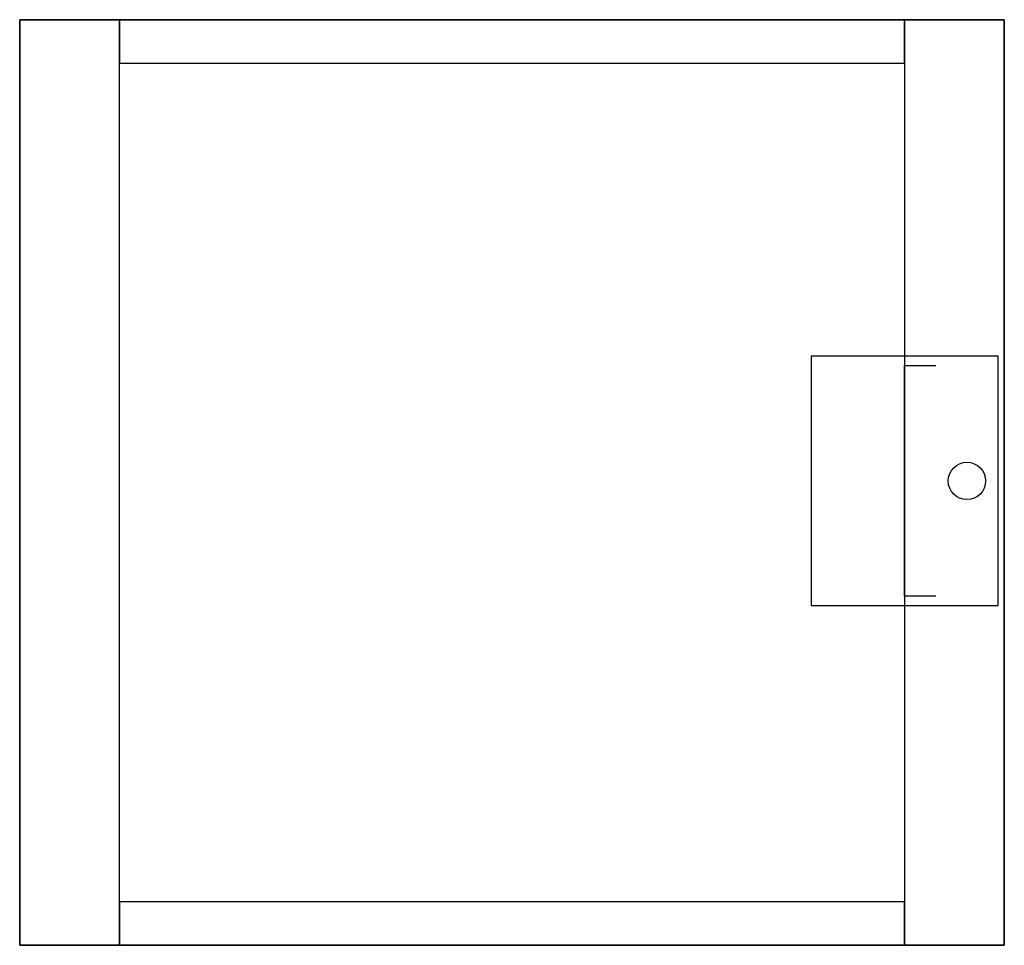
# Model space of a CAD drawing. Extents: x -2 to 29.6, y -1.1 to 28.6.
import ezdxf

# ---------------------------------------------------------------- set-up
doc = ezdxf.new("R2010")
doc.units = 0
doc.linetypes.add('L000000020000808080', pattern=[0])
doc.linetypes.add('L000000020000FFFFFF', pattern=[0])
doc.layers.get('0').update_dxf_attribs({"linetype": 'CONTINUOUS'})
doc.layers.add('3', color=7, linetype='CONTINUOUS')
doc.layers.add('47', color=7, linetype='CONTINUOUS')

# ---------------------------------------------------------------- blocks, each defined once
blk = doc.blocks.new('m65tt224')
at = {"layer": '3', "color": 255, "linetype": 'L000000020000FFFFFF'}
for points in [[(1.2, -1.1), (1.2, 28.6), (-2, 28.6), (-2, -1.1)], [(26.4, 27.2), (26.4, 28.6), (1.2, 28.6), (1.2, 27.2)], [(29.6, -1.1), (29.6, 28.6), (26.4, 28.6), (26.4, -1.1)], [(26.4, -1.1), (26.4, 0.3), (1.2, 0.3), (1.2, -1.1)]]:
    blk.add_lwpolyline(points, close=True, dxfattribs=at)
at = {"layer": '3', "color": 7, "linetype": 'CONTINUOUS'}
blk.add_lwpolyline([(29.6, 28.6), (29.6, -1.1), (-2, -1.1), (-2, 28.6)], close=True, dxfattribs=at)
at = {"layer": '3', "color": 9, "linetype": 'L000000020000808080'}
blk.add_lwpolyline([(26.4, 27.2), (26.4, 0.3), (1.2, 0.3), (1.2, 27.2)], close=True, dxfattribs=at)
at = {"layer": '47', "color": 7, "linetype": 'CONTINUOUS'}
blk.add_lwpolyline([(29.4, 9.8), (29.4, 17.8), (23.4, 17.8), (23.4, 9.8)], close=True, dxfattribs=at)
blk.add_lwpolyline([(27.4, 10.1), (26.4, 10.1), (26.4, 17.5), (27.4, 17.5)], dxfattribs=at)
blk.add_circle((28.4, 13.8), 0.6, dxfattribs=at)

msp = doc.modelspace()

# ---------------------------------------------------------------- block references
msp.add_blockref('m65tt224', (0, 0))

doc.saveas('drawing.dxf')
